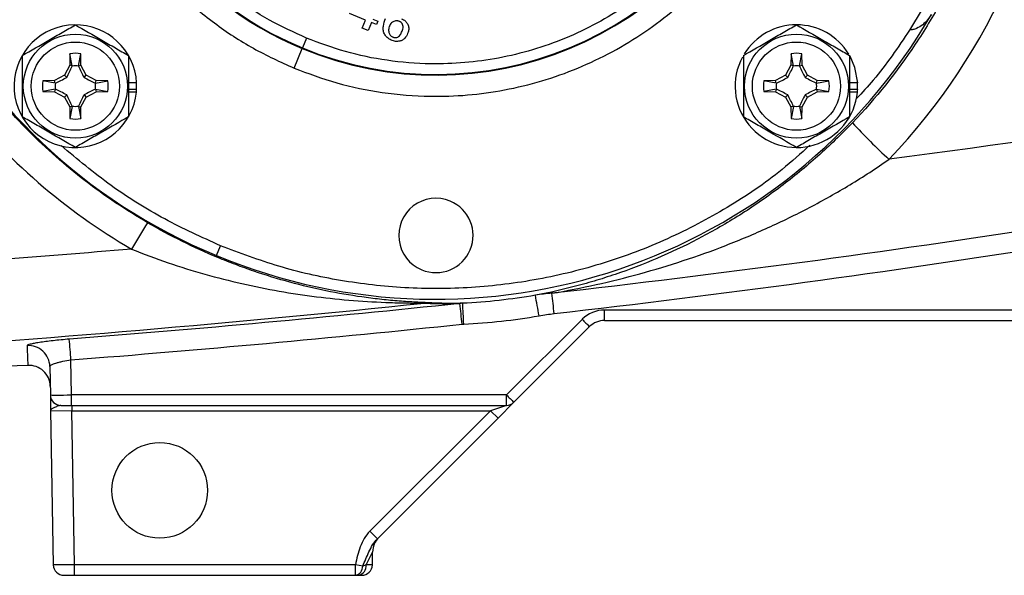
# Model space of a CAD drawing. Units: inches. Extents: x -12.4 to 39.2, y -9.8 to 23.
# Drawn here: x -10.5 to -6.9, y 3 to 5.1 of the extents above; entities that cross this region are included whole.
import ezdxf

# ---------------------------------------------------------------- set-up
doc = ezdxf.new("R2010")
doc.units = ezdxf.units.IN
doc.header["$MEASUREMENT"] = 0

msp = doc.modelspace()

# ---------------------------------------------------------------- linework, layer by layer
at = {"color": 7, "linetype": 'Continuous', "lineweight": 25}
for p, q in [((-7.1623, 5.1136), (-7.2099, 5.036)), ((-9.2257, 5.073), (-9.2853, 5.0977)), ((-9.238, 5.0432), (-9.2257, 5.073)), ((-9.1993, 5.0764), (-9.1804, 5.0686)), ((-9.2167, 5.0344), (-9.238, 5.0432)), ((-9.2044, 5.0642), (-9.2167, 5.0344)), ((-9.1855, 5.0563), (-9.2044, 5.0642)), ((-9.1804, 5.0686), (-9.1855, 5.0563)), ((-9.4448, 5.0062), (-9.4598, 4.9699)), ((-9.4909, 4.895), (-9.4608, 4.9677)), ((-9.4598, 4.9699), (-9.4608, 4.9677)), ((-10.3213, 4.9485), (-10.3221, 4.9054)), ((-10.3127, 4.9029), (-10.3213, 4.9485)), ((-10.29, 4.9029), (-10.2813, 4.9485)), ((-10.2806, 4.9054), (-10.2813, 4.9485)), ((-7.6488, 4.9485), (-7.6496, 4.9054)), ((-7.6401, 4.9029), (-7.6488, 4.9485)), ((-7.6175, 4.9029), (-7.6088, 4.9485)), ((-7.6081, 4.9054), (-7.6088, 4.9485)), ((-10.3221, 4.9054), (-10.3417, 4.8685)), ((-10.3127, 4.9029), (-10.3221, 4.9054)), ((-10.29, 4.9029), (-10.2806, 4.9054)), ((-10.261, 4.8685), (-10.2806, 4.9054)), ((-7.6496, 4.9054), (-7.6692, 4.8685)), ((-7.6401, 4.9029), (-7.6496, 4.9054)), ((-7.6175, 4.9029), (-7.6081, 4.9054)), ((-7.5884, 4.8685), (-7.6081, 4.9054)), ((-10.3417, 4.8685), (-10.3786, 4.8489)), ((-10.3334, 4.8602), (-10.3417, 4.8685)), ((-10.2692, 4.8602), (-10.261, 4.8685)), ((-10.2241, 4.8489), (-10.261, 4.8685)), ((-7.6692, 4.8685), (-7.7061, 4.8489)), ((-7.6609, 4.8602), (-7.6692, 4.8685)), ((-7.5967, 4.8602), (-7.5884, 4.8685)), ((-7.5515, 4.8489), (-7.5884, 4.8685)), ((-10.3786, 4.8489), (-10.4217, 4.8481)), ((-10.3762, 4.8395), (-10.4217, 4.8481)), ((-10.3762, 4.8395), (-10.3786, 4.8489)), ((-10.2265, 4.8395), (-10.2241, 4.8489)), ((-10.2265, 4.8395), (-10.1809, 4.8481)), ((-10.1809, 4.8481), (-10.2241, 4.8489)), ((-10.0743, 4.8399), (-10.1045, 4.8399)), ((-7.7061, 4.8489), (-7.7492, 4.8481)), ((-7.7036, 4.8395), (-7.7492, 4.8481)), ((-7.7036, 4.8395), (-7.7061, 4.8489)), ((-7.554, 4.8395), (-7.5515, 4.8489)), ((-7.554, 4.8395), (-7.5084, 4.8481)), ((-7.5084, 4.8481), (-7.5515, 4.8489)), ((-7.4017, 4.8399), (-7.432, 4.8399)), ((-10.3762, 4.8168), (-10.4217, 4.8081)), ((-10.4217, 4.8081), (-10.3786, 4.8074)), ((-10.3762, 4.8168), (-10.3786, 4.8074)), ((-10.3786, 4.8074), (-10.3417, 4.7877)), ((-10.3334, 4.796), (-10.3417, 4.7877)), ((-10.3417, 4.7877), (-10.3221, 4.7509)), ((-10.2806, 4.7509), (-10.261, 4.7877)), ((-10.2692, 4.796), (-10.261, 4.7877)), ((-10.261, 4.7877), (-10.2241, 4.8074)), ((-10.2265, 4.8168), (-10.2241, 4.8074)), ((-10.2265, 4.8168), (-10.1809, 4.8081)), ((-10.2241, 4.8074), (-10.1809, 4.8081)), ((-10.0753, 4.8163), (-10.1045, 4.8163)), ((-10.0751, 4.8059), (-10.1045, 4.8059)), ((-10.0743, 4.8163), (-10.0753, 4.8163)), ((-7.7036, 4.8168), (-7.7492, 4.8081)), ((-7.7492, 4.8081), (-7.7061, 4.8074)), ((-7.7036, 4.8168), (-7.7061, 4.8074)), ((-7.7061, 4.8074), (-7.6692, 4.7877)), ((-7.6609, 4.796), (-7.6692, 4.7877)), ((-7.6692, 4.7877), (-7.6496, 4.7509)), ((-7.6081, 4.7509), (-7.5884, 4.7877)), ((-7.5967, 4.796), (-7.5884, 4.7877)), ((-7.5884, 4.7877), (-7.5515, 4.8074)), ((-7.554, 4.8168), (-7.5515, 4.8074)), ((-7.554, 4.8168), (-7.5084, 4.8081)), ((-7.5515, 4.8074), (-7.5084, 4.8081)), ((-7.4027, 4.8163), (-7.432, 4.8163)), ((-7.4025, 4.8059), (-7.432, 4.8059)), ((-7.4017, 4.8163), (-7.4027, 4.8163)), ((-10.3127, 4.7533), (-10.3221, 4.7509)), ((-10.3221, 4.7509), (-10.3213, 4.7077)), ((-10.3127, 4.7533), (-10.3213, 4.7077)), ((-10.29, 4.7533), (-10.2813, 4.7077)), ((-10.29, 4.7533), (-10.2806, 4.7509)), ((-10.2813, 4.7077), (-10.2806, 4.7509)), ((-7.6401, 4.7533), (-7.6496, 4.7509)), ((-7.6496, 4.7509), (-7.6488, 4.7077)), ((-7.6401, 4.7533), (-7.6488, 4.7077)), ((-7.6175, 4.7533), (-7.6088, 4.7077)), ((-7.6175, 4.7533), (-7.6081, 4.7509)), ((-7.6088, 4.7077), (-7.6081, 4.7509)), ((-9.7786, 4.2002), (-9.7636, 4.2366)), ((-6.3226, 3.9983), (-8.3398, 3.9983)), ((-8.3398, 3.9597), (-8.3398, 3.9983)), ((-8.4234, 3.9637), (-8.7037, 3.6834)), ((-8.3398, 3.9597), (-6.3226, 3.9597)), ((-8.6759, 3.6562), (-8.3955, 3.9366)), ((-10.3153, 3.6834), (-10.3176, 3.8133)), ((-10.3959, 3.7892), (-10.3941, 3.6834)), ((-8.7037, 3.6834), (-10.3153, 3.6834)), ((-10.3153, 3.6447), (-10.3153, 3.6834)), ((-8.7349, 3.5972), (-8.6759, 3.6562)), ((-8.7037, 3.6447), (-8.7037, 3.6834)), ((-10.3931, 3.6254), (-10.3143, 3.625)), ((-10.3931, 3.6254), (-10.3831, 3.0535)), ((-10.3547, 3.6447), (-10.3153, 3.6447)), ((-10.3153, 3.6447), (-8.7037, 3.6447)), ((-10.3143, 3.6447), (-10.3143, 3.625)), ((-10.3143, 3.625), (-8.7628, 3.625)), ((-10.3043, 3.0541), (-10.3143, 3.625)), ((-8.7628, 3.625), (-9.2097, 3.1781)), ((-8.7037, 3.6447), (-8.7628, 3.625)), ((-8.7628, 3.625), (-8.7349, 3.5972)), ((-9.1818, 3.1503), (-8.7349, 3.5972)), ((-9.2097, 3.1781), (-9.1818, 3.1503)), ((-9.2237, 3.0537), (-9.1998, 3.1011)), ((-9.2006, 3.0535), (-9.1998, 3.1011)), ((-10.3043, 3.0541), (-10.3831, 3.0535)), ((-10.3043, 3.0148), (-10.3043, 3.0541)), ((-9.2634, 3.0541), (-10.3043, 3.0541)), ((-9.2634, 3.0148), (-9.2634, 3.0541)), ((-9.2364, 3.0489), (-9.2634, 3.0541)), ((-9.2006, 3.0535), (-9.2237, 3.0537)), ((-10.3437, 3.0148), (-10.3043, 3.0148)), ((-10.3043, 3.0148), (-9.2634, 3.0148)), ((-9.2515, 3.0148), (-9.24, 3.0148))]:
    msp.add_line(p, q, dxfattribs=at)
at = {"color": 7, "linetype": 'Continuous', "lineweight": 25, "flags": 128}
msp.add_lwpolyline([(-7.4017, 4.8399), (-7.4121, 4.8969), (-7.4302, 4.9387)], dxfattribs=at)
at = {"color": 7, "linetype": 'Continuous', "lineweight": 25}
for centre, radius in [((-10.3013, 4.8281), 0.1929), ((-7.6288, 4.8281), 0.1929), ((-10.3013, 4.8281), 0.1634), ((-7.6288, 4.8281), 0.1634), ((-9.9887, 3.3297), 0.1772)]:
    msp.add_circle(centre, radius, dxfattribs=at)
for centre, radius, start, end in [((-8.9651, 6.1644), 1.2953, 67.5, 247.5), ((-8.9651, 6.1644), 1.2929, 67.5, 247.5), ((-8.9651, 6.1644), 1.2953, 247.5, 67.5), ((-8.9651, 6.1644), 1.2929, 247.5, 67.5), ((-8.9651, 6.1644), 2.126, 165.2364, 247.5), ((-8.9651, 6.1644), 2.126, 247.5, 329.7636), ((-10.3013, 4.8281), 0.2274, 2.9777, 354.3905), ((-7.6288, 4.8281), 0.2274, 31.5516, 148.2452), ((-10.3013, 4.8281), 0.122, 80.5703, 99.4297), ((-7.6288, 4.8281), 0.2274, 151.6698, 354.3905), ((-7.6288, 4.8281), 0.122, 80.5703, 99.4297), ((-10.3013, 4.8281), 0.075, 81.1229, 98.8771), ((-7.6288, 4.8281), 0.075, 81.1229, 98.8771), ((-10.3013, 4.8281), 0.122, 170.5703, 189.4297), ((-10.3013, 4.8281), 0.075, 171.1229, 188.8771), ((-10.3013, 4.8281), 0.075, 351.1229, 8.8771), ((-10.3013, 4.8281), 0.122, 350.5703, 9.4297), ((-10.3013, 4.8281), 0.2264, 357.0093, 2.9907), ((-7.6288, 4.8281), 0.122, 170.5703, 189.4297), ((-7.6288, 4.8281), 0.075, 171.1229, 188.8771), ((-7.6288, 4.8281), 0.075, 351.1229, 8.8771), ((-7.6288, 4.8281), 0.122, 350.5703, 9.4297), ((-7.6288, 4.8281), 0.2264, 357.0093, 2.9907), ((-10.3013, 4.8281), 0.2274, 354.3905, 357.0223), ((-7.6288, 4.8281), 0.2274, 354.3905, 357.0223), ((-10.3013, 4.8281), 0.075, 261.1229, 278.8771), ((-7.6288, 4.8281), 0.075, 261.1229, 278.8771), ((-10.3013, 4.8281), 0.122, 260.5703, 279.4297), ((-7.6288, 4.8281), 0.122, 260.5703, 279.4297), ((-5.8531, 6.1236), 2.1229, 222.3818, 227.5638), ((-8.9651, 4.2746), 0.1378, 67.5, 247.5), ((-8.9651, 4.2746), 0.1378, 247.5, 67.5), ((-8.7085, 3.4515), 1.5855, 146.7035, 150.8332), ((-15.2728, 2.8273), 6.7879, 9.75, 10.403), ((-23.1618, 2.3192), 14.7297, 6.49334, 6.78768), ((-8.9937, 3.9439), 0.0811, 90.2212, 99.9239), ((-21.9628, 2.5929), 13.1645, 5.89793, 6.23299), ((-34.0061, 2.7972), 25.1703, 2.61612, 2.79217), ((-8.3398, 3.8802), 0.1181, 90, 135), ((-8.9651, 6.1648), 2.2211, 272.6581, 279.9058), ((-7.8617, 4.5118), 0.7847, 224.2961, 227.1357), ((-8.3398, 3.8809), 0.0787, 90, 135), ((-27.2372, 2.5089), 16.9698, 4.40874, 4.66908), ((-10.4745, 3.7877), 0.0786, 1.0844, 94.2113), ((-10.4734, 3.7144), 0.0787, 1, 93.1253), ((-10.3547, 3.6841), 0.0394, 181, 270), ((-8.1421, 4.2314), 0.7847, 224.2961, 227.1357), ((-8.7037, 3.6841), 0.0394, 270, 315), ((-9.1211, 3.0997), 0.0787, 135, 179), ((-10.3437, 3.0541), 0.0394, 181, 270), ((-9.2695, 3.0473), 0.0331, 280.6199, 2.6698), ((-9.2584, 3.0491), 0.035, 281.3061, 7.5317), ((-9.24, 3.0541), 0.0394, 270, 359)]:
    msp.add_arc(centre, radius, start, end, dxfattribs=at)
for centre, major_axis, ratio, start_param, end_param in [((-8.9698, 6.1644), (2.3283, 0), 1, 5.521107, 6.223968), ((-10.3153, 3.6841), (0.0787, 0.0007), 0.008724, 3.141669, 4.712161)]:
    msp.add_ellipse(centre, major_axis=major_axis, ratio=ratio, start_param=start_param, end_param=end_param, dxfattribs=at)
for points, knots in [([(-10.0337, 4.3219), (-10.1145, 4.3689), (-10.1918, 4.4208), (-10.3024, 4.5062), (-10.3384, 4.536), (-10.4085, 4.5978), (-10.4423, 4.6296), (-10.5402, 4.7282), (-10.6008, 4.7977), (-10.7127, 4.9443), (-10.7641, 5.0214), (-10.834, 5.1429), (-10.8558, 5.1841), (-10.8967, 5.2673), (-10.9157, 5.3095), (-10.9684, 5.4374), (-10.998, 5.5248), (-11.0338, 5.6589), (-11.0443, 5.7041), (-11.0579, 5.7728), (-11.0621, 5.7958), (-11.0697, 5.8418), (-11.0731, 5.8648), (-11.0881, 5.9799), (-11.0941, 6.0721), (-11.0941, 6.2565), (-11.0881, 6.3488), (-11.07, 6.4873), (-11.0624, 6.5335), (-11.0443, 6.6247), (-11.0338, 6.6699), (-10.998, 6.8038), (-10.9685, 6.8911), (-10.9157, 7.0192), (-10.8967, 7.0614), (-10.8557, 7.1449), (-10.8337, 7.1863), (-10.7641, 7.3074), (-10.7128, 7.3843), (-10.6009, 7.5309), (-10.5403, 7.6005), (-10.4585, 7.6828), (-10.4418, 7.699), (-10.4079, 7.731), (-10.3906, 7.7468), (-10.3381, 7.7931), (-10.3022, 7.8227), (-10.1917, 7.908), (-10.1145, 7.9599), (-10.0337, 8.0068)], [0, 0, 0, 0, 0.0625, 0.0625, 0.09375, 0.09375, 0.125, 0.125, 0.1875, 0.1875, 0.25, 0.25, 0.28125, 0.28125, 0.3125, 0.3125, 0.375, 0.375, 0.40625, 0.40625, 0.421875, 0.421875, 0.4375, 0.4375, 0.5, 0.5, 0.5625, 0.5625, 0.59375, 0.59375, 0.625, 0.625, 0.6875, 0.6875, 0.71875, 0.71875, 0.75, 0.75, 0.8125, 0.8125, 0.875, 0.875, 0.890625, 0.890625, 0.90625, 0.90625, 0.9375, 0.9375, 1, 1, 1, 1]), ([(-8.4393, 7.4337), (-8.4916, 7.4533), (-8.598, 7.493), (-8.7677, 7.5276), (-8.9305, 7.541), (-9.0823, 7.5357), (-9.221, 7.5167), (-9.358, 7.4835), (-9.4918, 7.436), (-9.62, 7.375), (-9.7403, 7.3016), (-9.8518, 7.2169), (-9.9629, 7.1133), (-10.0688, 6.9888), (-10.1632, 6.8439), (-10.2376, 6.6915), (-10.2928, 6.5311), (-10.3285, 6.3619), (-10.3416, 6.199), (-10.3364, 6.0471), (-10.3174, 5.9085), (-10.2842, 5.7714), (-10.2367, 5.6377), (-10.1757, 5.5095), (-10.1023, 5.3891), (-10.0176, 5.2776), (-9.914, 5.1665), (-9.7894, 5.0609), (-9.645, 4.9653), (-9.5417, 4.9182), (-9.4909, 4.895)], [0, 0, 0, 0, 0.038814, 0.078831, 0.119976, 0.152137, 0.184303, 0.217149, 0.25, 0.282846, 0.315697, 0.347858, 0.380024, 0.421164, 0.461183, 0.5, 0.538813, 0.578831, 0.619976, 0.652137, 0.684303, 0.717149, 0.75, 0.782846, 0.815697, 0.847858, 0.880024, 0.921164, 0.961184, 1, 1, 1, 1]), ([(-9.4448, 5.0062), (-9.4912, 5.0274), (-9.5854, 5.0703), (-9.7172, 5.1575), (-9.8309, 5.2539), (-9.9254, 5.3553), (-10.0287, 5.4912), (-10.1109, 5.6433), (-10.1687, 5.8058), (-10.1989, 5.9309), (-10.2163, 6.0574), (-10.221, 6.1959), (-10.2091, 6.3446), (-10.1765, 6.499), (-10.1261, 6.6453), (-10.0583, 6.7844), (-9.9722, 6.9166), (-9.8755, 7.0302), (-9.7741, 7.1248), (-9.6382, 7.228), (-9.4862, 7.3102), (-9.3236, 7.368), (-9.1986, 7.3982), (-9.0721, 7.4156), (-8.9335, 7.4204), (-8.785, 7.4082), (-8.6301, 7.3766), (-8.5331, 7.3404), (-8.4853, 7.3226)], [0, 0, 0, 0, 0.0388205, 0.0788449, 0.1199968, 0.1521637, 0.1843358, 0.249956, 0.2828074, 0.3156641, 0.347831, 0.3800032, 0.4211504, 0.4611759, 0.5, 0.5388193, 0.5788449, 0.6199968, 0.6521637, 0.6843358, 0.749956, 0.7828074, 0.8156641, 0.847831, 0.8800032, 0.9211504, 0.9611771, 1, 1, 1, 1]), ([(-9.4909, 4.895), (-9.4385, 4.8755), (-9.3322, 4.8358), (-9.1625, 4.8012), (-8.9997, 4.7878), (-8.8478, 4.7931), (-8.7091, 4.8121), (-8.5721, 4.8452), (-8.4384, 4.8928), (-8.3102, 4.9538), (-8.1898, 5.0272), (-8.0783, 5.1118), (-7.9673, 5.2155), (-7.8613, 5.3399), (-7.7669, 5.4848), (-7.6926, 5.6373), (-7.6373, 5.7976), (-7.6016, 5.9669), (-7.5885, 6.1298), (-7.5938, 6.2816), (-7.6128, 6.4203), (-7.6459, 6.5573), (-7.6935, 6.6911), (-7.7544, 6.8193), (-7.8279, 6.9396), (-7.9125, 7.0511), (-8.0161, 7.1622), (-8.1407, 7.2679), (-8.2852, 7.3634), (-8.3884, 7.4105), (-8.4393, 7.4337)], [0, 0, 0, 0, 0.038814, 0.078831, 0.119976, 0.152137, 0.184303, 0.217149, 0.25, 0.282846, 0.315697, 0.347858, 0.380024, 0.421164, 0.461183, 0.5, 0.538813, 0.578831, 0.619976, 0.652137, 0.684303, 0.717149, 0.75, 0.782846, 0.815697, 0.847858, 0.880024, 0.921164, 0.961184, 1, 1, 1, 1]), ([(-8.4853, 7.3226), (-8.4389, 7.3014), (-8.3447, 7.2584), (-8.2129, 7.1712), (-8.0993, 7.0749), (-8.0047, 6.9734), (-7.9015, 6.8375), (-7.8192, 6.6855), (-7.7615, 6.5229), (-7.7312, 6.3979), (-7.7139, 6.2714), (-7.7091, 6.1328), (-7.721, 5.9842), (-7.7536, 5.8298), (-7.804, 5.6835), (-7.8718, 5.5444), (-7.958, 5.4121), (-8.0546, 5.2986), (-8.156, 5.204), (-8.2919, 5.1008), (-8.444, 5.0185), (-8.6065, 4.9608), (-8.7316, 4.9305), (-8.8581, 4.9132), (-8.9966, 4.9084), (-9.1452, 4.9206), (-9.3, 4.9521), (-9.397, 4.9884), (-9.4448, 5.0062)], [0, 0, 0, 0, 0.038821, 0.078845, 0.119997, 0.152164, 0.184336, 0.249956, 0.282807, 0.315664, 0.347831, 0.380003, 0.42115, 0.461176, 0.5, 0.538819, 0.578845, 0.619997, 0.652164, 0.684336, 0.749956, 0.782807, 0.815664, 0.847831, 0.880003, 0.92115, 0.961177, 1, 1, 1, 1]), ([(-6.8357, 6.0315), (-6.8376, 6.0004), (-6.8403, 5.9691), (-6.8469, 5.9069), (-6.8509, 5.8759), (-6.8649, 5.7836), (-6.8769, 5.7228), (-6.9205, 5.5424), (-6.96, 5.425), (-7.0225, 5.2819), (-7.0357, 5.2534), (-7.0633, 5.1973), (-7.0776, 5.1697), (-7.1223, 5.0878), (-7.1544, 5.0348), (-7.2572, 4.8803), (-7.3346, 4.7833), (-7.4212, 4.6926)], [0, 0, 0, 0, 0.0625, 0.0625, 0.125, 0.125, 0.25, 0.25, 0.5, 0.5, 0.5625, 0.5625, 0.625, 0.625, 0.75, 0.75, 1, 1, 1, 1]), ([(-11.1186, 5.5239), (-11.0784, 5.3891), (-11.0258, 5.2587), (-10.9442, 5.1016), (-10.9271, 5.0704), (-10.8914, 5.0088), (-10.8729, 4.9786), (-10.8153, 4.8895), (-10.7744, 4.8323), (-10.6439, 4.6668), (-10.5469, 4.5648), (-10.3316, 4.378), (-10.2162, 4.2956), (-10.0929, 4.2242)], [0, 0, 0, 0, 0.25, 0.25, 0.3125, 0.3125, 0.375, 0.375, 0.5, 0.5, 0.75, 0.75, 1, 1, 1, 1]), ([(-9.1546, 5.0192), (-9.1566, 5.0236), (-9.1612, 5.0336), (-9.1605, 5.0551), (-9.1551, 5.0701), (-9.1517, 5.0795)], [0, 0, 0, 0, 0.232997, 0.524242, 1, 1, 1, 1]), ([(-9.0922, 5.0783), (-9.0896, 5.0771), (-9.0849, 5.0748), (-9.0774, 5.0691), (-9.0735, 5.0638), (-9.0711, 5.0605)], [0, 0, 0, 0, 0.300193, 0.560978, 1, 1, 1, 1]), ([(-7.1283, 5.0938), (-7.138, 5.0801), (-7.1526, 5.0597), (-7.1792, 5.0435), (-7.1963, 5.0373), (-7.2056, 5.0364), (-7.2099, 5.036)], [0, 0, 0, 0, 0.499086, 0.749294, 0.884599, 1, 1, 1, 1]), ([(-10.4982, 4.9418), (-10.466, 4.9603), (-10.4334, 4.9792), (-10.3916, 5.0033), (-10.3832, 5.0082), (-10.3665, 5.0178), (-10.3583, 5.0225), (-10.3337, 5.0368), (-10.3174, 5.0461), (-10.3013, 5.0554)], [0, 0, 0, 0, 0.5, 0.5, 0.625, 0.625, 0.75, 0.75, 1, 1, 1, 1]), ([(-10.3013, 5.0554), (-10.2692, 5.0369), (-10.2366, 5.018), (-10.1947, 4.9939), (-10.1863, 4.989), (-10.1697, 4.9794), (-10.1614, 4.9746), (-10.1368, 4.9604), (-10.1206, 4.9511), (-10.1045, 4.9418)], [0, 0, 0, 0, 0.5, 0.5, 0.625, 0.625, 0.75, 0.75, 1, 1, 1, 1]), ([(-9.1362, 5.0533), (-9.1373, 5.0502), (-9.14, 5.043), (-9.1411, 5.0306), (-9.1374, 5.0227), (-9.1357, 5.019)], [0, 0, 0, 0, 0.2771516, 0.6544579, 1, 1, 1, 1]), ([(-9.1168, 5.0696), (-9.12, 5.0685), (-9.126, 5.0666), (-9.1326, 5.0605), (-9.1351, 5.0556), (-9.1362, 5.0533)], [0, 0, 0, 0, 0.3784104, 0.7057862, 1, 1, 1, 1]), ([(-9.1006, 5.0681), (-9.1019, 5.0686), (-9.1045, 5.0696), (-9.1086, 5.0703), (-9.1127, 5.0703), (-9.1155, 5.0698), (-9.1168, 5.0696)], [0, 0, 0, 0, 0.25164, 0.498621, 0.745853, 1, 1, 1, 1]), ([(-9.0896, 5.059), (-9.0903, 5.06), (-9.0923, 5.063), (-9.0962, 5.0661), (-9.0995, 5.0676), (-9.1006, 5.0681)], [0, 0, 0, 0, 0.252042, 0.741643, 1, 1, 1, 1]), ([(-9.0905, 5.0314), (-9.0896, 5.0339), (-9.0874, 5.0397), (-9.0861, 5.0484), (-9.0875, 5.0553), (-9.0892, 5.0582), (-9.0896, 5.059)], [0, 0, 0, 0, 0.284658, 0.645422, 0.905183, 1, 1, 1, 1]), ([(-9.0711, 5.0605), (-9.0691, 5.0563), (-9.0652, 5.0482), (-9.0656, 5.0347), (-9.0685, 5.0267), (-9.0699, 5.0228)], [0, 0, 0, 0, 0.347017, 0.681731, 1, 1, 1, 1]), ([(-7.8257, 4.9418), (-7.7935, 4.9603), (-7.7609, 4.9792), (-7.7191, 5.0033), (-7.7106, 5.0082), (-7.694, 5.0178), (-7.6858, 5.0225), (-7.6611, 5.0368), (-7.6449, 5.0461), (-7.6288, 5.0554)], [0, 0, 0, 0, 0.5, 0.5, 0.625, 0.625, 0.75, 0.75, 1, 1, 1, 1]), ([(-7.6288, 5.0554), (-7.5967, 5.0369), (-7.564, 5.018), (-7.5222, 4.9939), (-7.5138, 4.989), (-7.4972, 4.9794), (-7.4889, 4.9746), (-7.4643, 4.9604), (-7.448, 4.9511), (-7.432, 4.9418)], [0, 0, 0, 0, 0.5, 0.5, 0.625, 0.625, 0.75, 0.75, 1, 1, 1, 1]), ([(-7.2099, 5.036), (-7.2523, 4.9722), (-7.3118, 4.8827), (-7.3852, 4.8044), (-7.4064, 4.7818)], [0, 0, 0, 0, 0.7118812, 1, 1, 1, 1]), ([(-9.1304, 4.9986), (-9.1334, 5), (-9.1388, 5.0026), (-9.1474, 5.0093), (-9.1518, 5.0154), (-9.1546, 5.0192)], [0, 0, 0, 0, 0.30231, 0.562732, 1, 1, 1, 1]), ([(-9.1357, 5.019), (-9.135, 5.018), (-9.133, 5.0151), (-9.1292, 5.012), (-9.1259, 5.0104), (-9.1247, 5.0099)], [0, 0, 0, 0, 0.2520986, 0.7209349, 1, 1, 1, 1]), ([(-9.1247, 5.0099), (-9.1235, 5.0094), (-9.1199, 5.0082), (-9.1146, 5.0078), (-9.1107, 5.0085), (-9.1094, 5.0088)], [0, 0, 0, 0, 0.251994, 0.729862, 1, 1, 1, 1]), ([(-9.1094, 5.0088), (-9.1073, 5.0097), (-9.1025, 5.0116), (-9.0959, 5.0197), (-9.0926, 5.0268), (-9.0905, 5.0314)], [0, 0, 0, 0, 0.21868, 0.505511, 1, 1, 1, 1]), ([(-9.0699, 5.0228), (-9.0729, 5.0168), (-9.0775, 5.0076), (-9.0885, 4.9984), (-9.0956, 4.996), (-9.0994, 4.9948)], [0, 0, 0, 0, 0.471682, 0.723999, 1, 1, 1, 1]), ([(-9.0994, 4.9948), (-9.1046, 4.9942), (-9.1125, 4.9934), (-9.1229, 4.9958), (-9.1279, 4.9977), (-9.1304, 4.9986)], [0, 0, 0, 0, 0.492078, 0.743829, 1, 1, 1, 1]), ([(-10.4982, 4.9418), (-10.4982, 4.9233), (-10.4982, 4.9043), (-10.4982, 4.8664), (-10.4982, 4.8473), (-10.4982, 4.8088), (-10.4982, 4.7894), (-10.4982, 4.7514), (-10.4982, 4.7328), (-10.4982, 4.7145)], [0, 0, 0, 0, 0.25, 0.25, 0.5, 0.5, 0.75, 0.75, 1, 1, 1, 1]), ([(-10.1045, 4.9418), (-10.1045, 4.9233), (-10.1045, 4.9043), (-10.1045, 4.8664), (-10.1045, 4.8473), (-10.1045, 4.8088), (-10.1045, 4.7894), (-10.1045, 4.7514), (-10.1045, 4.7328), (-10.1045, 4.7145)], [0, 0, 0, 0, 0.25, 0.25, 0.5, 0.5, 0.75, 0.75, 1, 1, 1, 1]), ([(-7.8257, 4.9418), (-7.8257, 4.9233), (-7.8257, 4.9043), (-7.8257, 4.8664), (-7.8257, 4.8473), (-7.8257, 4.8088), (-7.8257, 4.7894), (-7.8257, 4.7514), (-7.8257, 4.7328), (-7.8257, 4.7145)], [0, 0, 0, 0, 0.25, 0.25, 0.5, 0.5, 0.75, 0.75, 1, 1, 1, 1]), ([(-7.432, 4.9418), (-7.432, 4.9233), (-7.432, 4.9043), (-7.432, 4.8664), (-7.432, 4.8473), (-7.432, 4.8088), (-7.432, 4.7894), (-7.432, 4.7514), (-7.432, 4.7328), (-7.432, 4.7145)], [0, 0, 0, 0, 0.25, 0.25, 0.5, 0.5, 0.75, 0.75, 1, 1, 1, 1]), ([(-10.3334, 4.8602), (-10.3297, 4.8675), (-10.3262, 4.8746), (-10.3195, 4.8885), (-10.3162, 4.8954), (-10.3129, 4.9022)], [0, 0, 0, 0, 0.5, 0.5, 1, 1, 1, 1]), ([(-10.2898, 4.9022), (-10.2865, 4.8954), (-10.2832, 4.8885), (-10.2764, 4.8746), (-10.273, 4.8675), (-10.2692, 4.8602)], [0, 0, 0, 0, 0.5, 0.5, 1, 1, 1, 1]), ([(-7.6609, 4.8602), (-7.6572, 4.8675), (-7.6537, 4.8746), (-7.6469, 4.8885), (-7.6436, 4.8954), (-7.6404, 4.9022)], [0, 0, 0, 0, 0.5, 0.5, 1, 1, 1, 1]), ([(-7.6172, 4.9022), (-7.614, 4.8954), (-7.6107, 4.8885), (-7.6039, 4.8746), (-7.6004, 4.8675), (-7.5967, 4.8602)], [0, 0, 0, 0, 0.5, 0.5, 1, 1, 1, 1]), ([(-10.3754, 4.8397), (-10.3686, 4.8429), (-10.3617, 4.8462), (-10.3478, 4.853), (-10.3408, 4.8565), (-10.3334, 4.8602)], [0, 0, 0, 0, 0.5, 0.5, 1, 1, 1, 1]), ([(-10.2692, 4.8602), (-10.2619, 4.8565), (-10.2549, 4.853), (-10.2409, 4.8462), (-10.2341, 4.8429), (-10.2272, 4.8397)], [0, 0, 0, 0, 0.5, 0.5, 1, 1, 1, 1]), ([(-7.7029, 4.8397), (-7.6961, 4.8429), (-7.6892, 4.8462), (-7.6753, 4.853), (-7.6682, 4.8565), (-7.6609, 4.8602)], [0, 0, 0, 0, 0.5, 0.5, 1, 1, 1, 1]), ([(-7.5967, 4.8602), (-7.5894, 4.8565), (-7.5824, 4.853), (-7.5684, 4.8462), (-7.5615, 4.8429), (-7.5547, 4.8397)], [0, 0, 0, 0, 0.5, 0.5, 1, 1, 1, 1]), ([(-10.3334, 4.796), (-10.3407, 4.7997), (-10.3478, 4.8032), (-10.3617, 4.81), (-10.3686, 4.8133), (-10.3754, 4.8165)], [0, 0, 0, 0, 0.5, 0.5, 1, 1, 1, 1]), ([(-10.3129, 4.754), (-10.3162, 4.7608), (-10.3194, 4.7677), (-10.3262, 4.7816), (-10.3297, 4.7887), (-10.3334, 4.796)], [0, 0, 0, 0, 0.5, 0.5, 1, 1, 1, 1]), ([(-10.2692, 4.796), (-10.2729, 4.7887), (-10.2764, 4.7817), (-10.2832, 4.7677), (-10.2865, 4.7608), (-10.2898, 4.754)], [0, 0, 0, 0, 0.5, 0.5, 1, 1, 1, 1]), ([(-10.2272, 4.8165), (-10.2341, 4.8133), (-10.2409, 4.81), (-10.2549, 4.8032), (-10.2619, 4.7997), (-10.2692, 4.796)], [0, 0, 0, 0, 0.5, 0.5, 1, 1, 1, 1]), ([(-7.6609, 4.796), (-7.6682, 4.7997), (-7.6753, 4.8032), (-7.6892, 4.81), (-7.6961, 4.8133), (-7.7029, 4.8165)], [0, 0, 0, 0, 0.5, 0.5, 1, 1, 1, 1]), ([(-7.6404, 4.754), (-7.6436, 4.7608), (-7.6469, 4.7677), (-7.6537, 4.7816), (-7.6572, 4.7887), (-7.6609, 4.796)], [0, 0, 0, 0, 0.5, 0.5, 1, 1, 1, 1]), ([(-7.5967, 4.796), (-7.6004, 4.7887), (-7.6039, 4.7817), (-7.6107, 4.7677), (-7.614, 4.7608), (-7.6172, 4.754)], [0, 0, 0, 0, 0.5, 0.5, 1, 1, 1, 1]), ([(-7.5547, 4.8165), (-7.5615, 4.8133), (-7.5684, 4.81), (-7.5823, 4.8032), (-7.5894, 4.7997), (-7.5967, 4.796)], [0, 0, 0, 0, 0.5, 0.5, 1, 1, 1, 1]), ([(-10.3013, 4.6008), (-10.3335, 4.6194), (-10.3661, 4.6382), (-10.4079, 4.6624), (-10.4163, 4.6672), (-10.433, 4.6768), (-10.4412, 4.6816), (-10.4659, 4.6958), (-10.4821, 4.7052), (-10.4982, 4.7145)], [0, 0, 0, 0, 0.5, 0.5, 0.625, 0.625, 0.75, 0.75, 1, 1, 1, 1]), ([(-10.1045, 4.7145), (-10.1366, 4.6959), (-10.1692, 4.6771), (-10.2111, 4.6529), (-10.2195, 4.6481), (-10.2361, 4.6385), (-10.2444, 4.6337), (-10.269, 4.6195), (-10.2852, 4.6101), (-10.3013, 4.6008)], [0, 0, 0, 0, 0.5, 0.5, 0.625, 0.625, 0.75, 0.75, 1, 1, 1, 1]), ([(-7.6288, 4.6008), (-7.6609, 4.6194), (-7.6936, 4.6382), (-7.7354, 4.6624), (-7.7438, 4.6672), (-7.7604, 4.6768), (-7.7687, 4.6816), (-7.7933, 4.6958), (-7.8096, 4.7052), (-7.8257, 4.7145)], [0, 0, 0, 0, 0.5, 0.5, 0.625, 0.625, 0.75, 0.75, 1, 1, 1, 1]), ([(-7.432, 4.7145), (-7.4641, 4.6959), (-7.4967, 4.6771), (-7.5386, 4.6529), (-7.547, 4.6481), (-7.5636, 4.6385), (-7.5719, 4.6337), (-7.5965, 4.6195), (-7.6127, 4.6101), (-7.6288, 4.6008)], [0, 0, 0, 0, 0.5, 0.5, 0.625, 0.625, 0.75, 0.75, 1, 1, 1, 1]), ([(-7.4212, 4.6926), (-7.463, 4.6489), (-7.506, 4.6074), (-7.5945, 4.5285), (-7.64, 4.4911), (-7.7102, 4.4381), (-7.734, 4.4208), (-7.7819, 4.3875), (-7.806, 4.3715), (-7.8786, 4.3252), (-7.9276, 4.2966), (-8.076, 4.2176), (-8.1772, 4.1734), (-8.307, 4.128), (-8.3331, 4.1194), (-8.3854, 4.1034), (-8.4116, 4.0958), (-8.4905, 4.0749), (-8.5433, 4.0629), (-8.5965, 4.053)], [0, 0, 0, 0, 0.125, 0.125, 0.25, 0.25, 0.3125, 0.3125, 0.375, 0.375, 0.5, 0.5, 0.75, 0.75, 0.8125, 0.8125, 0.875, 0.875, 1, 1, 1, 1]), ([(-4.8441, 4.6372), (-5.4546, 4.5131), (-6.0681, 4.404), (-7.2988, 4.2126), (-7.9163, 4.1303), (-8.5353, 4.0601)], [0, 0, 0, 0, 0.5, 0.5, 1, 1, 1, 1]), ([(-9.7636, 4.2366), (-9.8331, 4.2681), (-9.9739, 4.332), (-10.1729, 4.4562), (-10.2937, 4.5571), (-10.3545, 4.6078)], [0, 0, 0, 0, 0.326753, 0.661408, 1, 1, 1, 1]), ([(-7.579, 4.6092), (-7.6128, 4.5784), (-7.7077, 4.4922), (-7.8844, 4.3746), (-8.1051, 4.2575), (-8.3403, 4.1683), (-8.5842, 4.1077), (-8.8324, 4.077), (-9.0786, 4.076), (-9.318, 4.1036), (-9.5474, 4.155), (-9.6921, 4.2096), (-9.7636, 4.2366)], [0, 0, 0, 0, 0.058622, 0.164471, 0.271285, 0.378871, 0.486449, 0.593263, 0.69912, 0.801672, 0.902021, 1, 1, 1, 1]), ([(-8.5266, 3.985), (-7.9065, 4.0561), (-7.2883, 4.1397), (-6.056, 4.3346), (-5.4417, 4.446), (-4.8306, 4.5729)], [0, 0, 0, 0, 0.5, 0.5, 1, 1, 1, 1]), ([(-8.5353, 4.0601), (-8.4805, 4.0696), (-8.4259, 4.0803), (-8.3171, 4.1045), (-8.2628, 4.118), (-8.1011, 4.1624), (-7.9949, 4.1973), (-7.8376, 4.2584), (-7.7856, 4.2802), (-7.6822, 4.327), (-7.6307, 4.3521), (-7.5294, 4.4051), (-7.4795, 4.4332), (-7.3813, 4.4925), (-7.333, 4.5238), (-7.2855, 4.5569)], [0, 0, 0, 0, 0.125, 0.125, 0.25, 0.25, 0.5, 0.5, 0.625, 0.625, 0.75, 0.75, 0.875, 0.875, 1, 1, 1, 1]), ([(-8.994, 4.025), (-9.0008, 4.0254), (-9.0092, 4.0258), (-9.0273, 4.0266), (-9.037, 4.0271), (-9.0668, 4.0288), (-9.0877, 4.0302), (-9.1303, 4.0337), (-9.1519, 4.0358), (-9.1955, 4.0406), (-9.2175, 4.0434), (-9.2837, 4.0528), (-9.3281, 4.0604), (-9.4169, 4.0786), (-9.4614, 4.0892), (-9.5505, 4.1134), (-9.5951, 4.127), (-9.6622, 4.1499), (-9.6846, 4.158), (-9.7291, 4.1748), (-9.7513, 4.1836), (-9.8174, 4.2111), (-9.8611, 4.231), (-9.9479, 4.274), (-9.9909, 4.2971), (-10.0337, 4.3219)], [0, 0, 0, 0, 0.03125, 0.03125, 0.0625, 0.0625, 0.125, 0.125, 0.1875, 0.1875, 0.25, 0.25, 0.375, 0.375, 0.5, 0.5, 0.625, 0.625, 0.6875, 0.6875, 0.75, 0.75, 0.875, 0.875, 1, 1, 1, 1]), ([(-10.0929, 4.2242), (-10.0481, 4.206), (-10.0031, 4.1892), (-9.9126, 4.1583), (-9.8672, 4.1441), (-9.7759, 4.1183), (-9.7299, 4.1066), (-9.6377, 4.0857), (-9.5917, 4.0764), (-9.4998, 4.0603), (-9.4539, 4.0534), (-9.3621, 4.0419), (-9.3163, 4.0372), (-9.2248, 4.03), (-9.1792, 4.0275), (-9.1119, 4.0252), (-9.0896, 4.0247), (-9.0571, 4.0242), (-9.0464, 4.0241), (-9.0311, 4.024), (-9.0261, 4.0239), (-9.0165, 4.0239), (-9.0119, 4.0239), (-9.0077, 4.0238)], [0, 0, 0, 0, 0.125, 0.125, 0.25, 0.25, 0.375, 0.375, 0.5, 0.5, 0.625, 0.625, 0.75, 0.75, 0.875, 0.875, 0.9375, 0.9375, 0.96875, 0.96875, 0.984375, 0.984375, 1, 1, 1, 1]), ([(-9.0077, 4.0238), (-8.9888, 4.0229), (-8.9689, 4.0222), (-8.9365, 4.0217), (-8.9253, 4.0216), (-8.9016, 4.0217), (-8.8892, 4.0219), (-8.8762, 4.0222)], [0, 0, 0, 0, 0.5, 0.5, 0.75, 0.75, 1, 1, 1, 1]), ([(-8.8657, 4.0233), (-8.8786, 4.023), (-8.8908, 4.0228), (-8.9141, 4.0228), (-8.925, 4.0228), (-8.9566, 4.0234), (-8.9758, 4.0241), (-8.994, 4.025)], [0, 0, 0, 0, 0.25, 0.25, 0.5, 0.5, 1, 1, 1, 1]), ([(-10.3237, 3.8902), (-10.3341, 3.8894), (-10.3444, 3.8885), (-10.3647, 3.8866), (-10.3745, 3.8856), (-10.3934, 3.8835), (-10.4025, 3.8824), (-10.4196, 3.8802), (-10.4275, 3.8791), (-10.4419, 3.8769), (-10.4485, 3.8757), (-10.4598, 3.8736), (-10.4646, 3.8725), (-10.4724, 3.8705), (-10.4754, 3.8695), (-10.4794, 3.8677), (-10.4803, 3.8669), (-10.4803, 3.8661)], [0, 0, 0, 0, 0.125, 0.125, 0.25, 0.25, 0.375, 0.375, 0.5, 0.5, 0.625, 0.625, 0.75, 0.75, 0.875, 0.875, 1, 1, 1, 1]), ([(-10.4803, 3.8661), (-10.4795, 3.8422), (-10.4788, 3.8239), (-10.4779, 3.7993), (-10.4776, 3.793), (-10.4776, 3.793)], [0, 0, 0, 0, 0.5, 0.5, 1, 1, 1, 1]), ([(-10.3959, 3.7892), (-10.3959, 3.79), (-10.3954, 3.7909), (-10.3935, 3.7929), (-10.392, 3.7939), (-10.3881, 3.7961), (-10.3857, 3.7971), (-10.3801, 3.7994), (-10.3768, 3.8005), (-10.3696, 3.8027), (-10.3657, 3.8038), (-10.3572, 3.806), (-10.3526, 3.8071), (-10.3385, 3.8101), (-10.3281, 3.8119), (-10.3176, 3.8133)], [0, 0, 0, 0, 0.125, 0.125, 0.25, 0.25, 0.375, 0.375, 0.5, 0.5, 0.625, 0.625, 0.75, 0.75, 1, 1, 1, 1]), ([(-10.3941, 3.6834), (-10.3941, 3.6834), (-10.394, 3.6816), (-10.3939, 3.6751), (-10.3938, 3.6705), (-10.3936, 3.6595), (-10.3935, 3.6531), (-10.3933, 3.6396), (-10.3932, 3.6324), (-10.3931, 3.6254)], [0, 0, 0, 0, 0.25, 0.25, 0.5, 0.5, 0.75, 0.75, 1, 1, 1, 1]), ([(-10.3547, 3.6447), (-10.3568, 3.6447), (-10.359, 3.6442), (-10.3636, 3.643), (-10.3659, 3.6421), (-10.3729, 3.6395), (-10.3773, 3.6376), (-10.3848, 3.634), (-10.3879, 3.6322), (-10.392, 3.6287), (-10.3931, 3.627), (-10.3931, 3.6254)], [0, 0, 0, 0, 0.125, 0.125, 0.25, 0.25, 0.5, 0.5, 0.75, 0.75, 1, 1, 1, 1]), ([(-9.2097, 3.1781), (-9.2178, 3.17), (-9.2248, 3.1609), (-9.2367, 3.1414), (-9.2416, 3.1309), (-9.2538, 3.099), (-9.259, 3.0766), (-9.2634, 3.0541)], [0, 0, 0, 0, 0.25, 0.25, 0.5, 0.5, 1, 1, 1, 1]), ([(-9.2364, 3.0489), (-9.2326, 3.0579), (-9.2288, 3.0668), (-9.2211, 3.0844), (-9.2172, 3.0932), (-9.209, 3.1105), (-9.2047, 3.119), (-9.1946, 3.1355), (-9.1888, 3.1433), (-9.1818, 3.1503)], [0, 0, 0, 0, 0.25, 0.25, 0.5, 0.5, 0.75, 0.75, 1, 1, 1, 1])]:
    msp.add_open_spline(points, degree=3, knots=knots, dxfattribs=at)
for points in [[(-4.8926, 4.9331), (-5.6873, 4.787), (-6.485, 4.6624), (-7.2855, 4.5569)], [(-10.3127, 4.9029), (-10.3128, 4.9027), (-10.3128, 4.9025), (-10.3129, 4.9022)], [(-10.29, 4.9029), (-10.2899, 4.9027), (-10.2898, 4.9025), (-10.2898, 4.9022)], [(-7.6401, 4.9029), (-7.6402, 4.9027), (-7.6403, 4.9025), (-7.6404, 4.9022)], [(-7.6175, 4.9029), (-7.6174, 4.9027), (-7.6173, 4.9025), (-7.6172, 4.9022)], [(-10.3762, 4.8395), (-10.3759, 4.8395), (-10.3757, 4.8396), (-10.3754, 4.8397)], [(-10.2265, 4.8395), (-10.2267, 4.8395), (-10.227, 4.8396), (-10.2272, 4.8397)], [(-7.7036, 4.8395), (-7.7034, 4.8395), (-7.7031, 4.8396), (-7.7029, 4.8397)], [(-7.554, 4.8395), (-7.5542, 4.8395), (-7.5545, 4.8396), (-7.5547, 4.8397)], [(-10.3762, 4.8168), (-10.3759, 4.8167), (-10.3757, 4.8166), (-10.3754, 4.8165)], [(-10.2265, 4.8168), (-10.2267, 4.8167), (-10.227, 4.8166), (-10.2272, 4.8165)], [(-7.7036, 4.8168), (-7.7034, 4.8167), (-7.7031, 4.8166), (-7.7029, 4.8165)], [(-7.554, 4.8168), (-7.5542, 4.8167), (-7.5545, 4.8166), (-7.5547, 4.8165)], [(-10.3127, 4.7533), (-10.3128, 4.7535), (-10.3128, 4.7538), (-10.3129, 4.754)], [(-10.29, 4.7533), (-10.2899, 4.7535), (-10.2898, 4.7538), (-10.2898, 4.754)], [(-7.6401, 4.7533), (-7.6402, 4.7535), (-7.6403, 4.7538), (-7.6404, 4.754)], [(-7.6175, 4.7533), (-7.6174, 4.7535), (-7.6173, 4.7538), (-7.6172, 4.754)], [(-10.0929, 4.2242), (-10.4346, 4.195), (-10.7765, 4.1688), (-11.1186, 4.1456)], [(-8.5965, 4.053), (-8.6855, 4.0374), (-8.7754, 4.0275), (-8.8657, 4.0233)], [(-8.5353, 4.0601), (-8.5558, 4.0588), (-8.5762, 4.0564), (-8.5965, 4.053)], [(-11.1178, 3.8432), (-10.4134, 3.8906), (-9.7099, 3.9508), (-9.0077, 4.0238)], [(-8.8762, 4.0222), (-9.3581, 3.9718), (-9.8406, 3.9279), (-10.3237, 3.8902)], [(-8.8657, 4.0233), (-8.8692, 4.0231), (-8.8727, 4.0227), (-8.8762, 4.0222)], [(-8.583, 3.9768), (-8.5643, 3.9801), (-8.5455, 3.9828), (-8.5266, 3.985)], [(-10.3176, 3.8133), (-9.8338, 3.8511), (-9.3506, 3.8952), (-8.868, 3.9456)], [(-8.868, 3.9456), (-8.866, 3.9458), (-8.8641, 3.946), (-8.8621, 3.9461)], [(-10.4776, 3.793), (-10.691, 3.7814), (-10.9045, 3.7714), (-11.1182, 3.7633)], [(-9.2237, 3.0537), (-9.2278, 3.052), (-9.2321, 3.0504), (-9.2364, 3.0489)], [(-9.2634, 3.0148), (-9.2594, 3.0148), (-9.2554, 3.0148), (-9.2515, 3.0148)]]:
    msp.add_open_spline(points, degree=3, dxfattribs=at)

doc.saveas('drawing.dxf')
